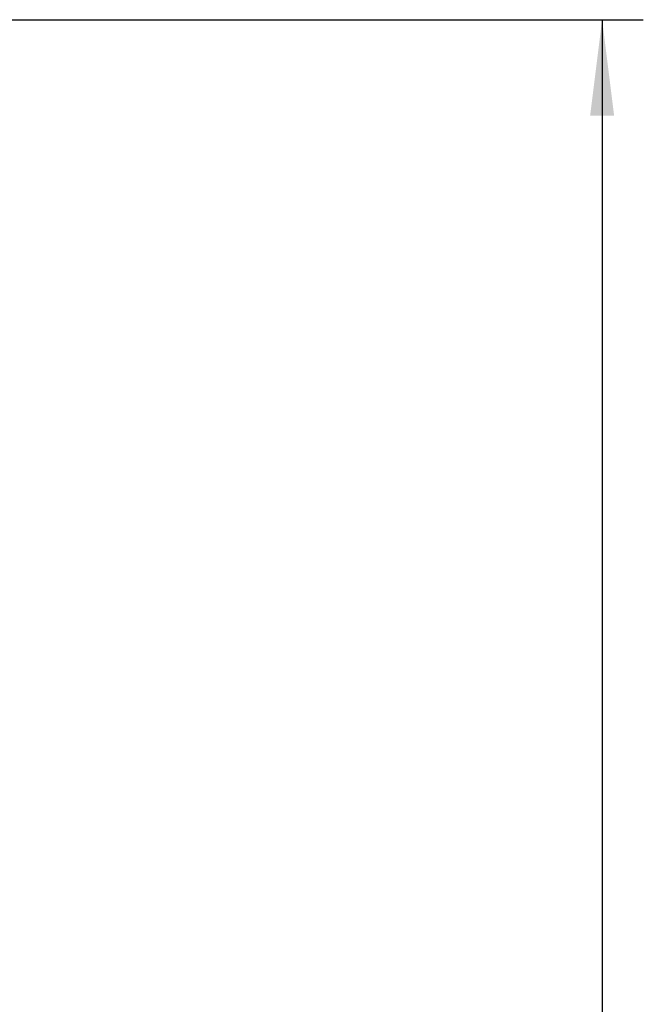
# Model space of a CAD drawing. Units: millimetres. Extents: x 0 to 210, y 0 to 297.
# Drawn here: x 72 to 94, y 212 to 247 of the extents above; entities that cross this region are included whole.
import ezdxf

# ---------------------------------------------------------------- set-up
doc = ezdxf.new("R2010")
doc.units = ezdxf.units.MM
doc.header["$LTSCALE"] = 19.36
doc.layers.get('0').update_dxf_attribs({"linetype": 'CONTINUOUS'})
doc.layers.add('ZEICHNUNGSBEMASSUNGEN', color=7, linetype='CONTINUOUS')
doc.styles.get("Standard").update_dxf_attribs({"font": 'txt', "width": 0.7})
doc.dimstyles.new('DIMSTYLE_1', dxfattribs={"dimtxt": 3.5, "dimasz": 3.5, "dimexe": 1.5, "dimexo": 0, "dimgap": 0.875, "dimtad": 1, "dimdec": 0, "dimdsep": 46, "dimtxsty": 'STANDARD', "dimblk": '_FILLED', "dimblk1": '_FILLED', "dimblk2": '_FILLED', "dimcen": 0.09, "dimclrt": 5, "dimadec": 0, "dimazin": 0, "dimtp": 0.5, "dimtm": 0.5, "dimtfac": 1, "dimtdec": 0, "dimtofl": 0, "dimtmove": 0, "dimatfit": 3, "dimldrblk": '_FILLED', "dimfxl": 1, "dimtolj": 1, "dimarcsym": 0})

# ---------------------------------------------------------------- blocks, each defined once
blk = doc.blocks.new('_FILLED')
at = {"color": 0, "linetype": 'BYBLOCK'}
blk.add_solid([(0, 0), (-1, 0.125), (-1, -0.125)], dxfattribs=at)
blk = doc.blocks.new('*D0')
at = {"layer": 'ZEICHNUNGSBEMASSUNGEN', "color": 2, "linetype": 'CONTINUOUS'}
for p, q in [((58.417, 247.377), (66.116, 247.377)), ((67.074, 247.377), (69.061, 247.377)), ((70.102, 247.377), (94.215, 247.377)), ((92.715, 247.377), (92.715, 158.204)), ((92.715, 69.031), (92.715, 158.204)), ((60.999, 69.031), (94.215, 69.031))]:
    blk.add_line(p, q, dxfattribs=at)
at = {"layer": 'ZEICHNUNGSBEMASSUNGEN', "color": 2, "linetype": 'CONTINUOUS', "xscale": 3.5, "yscale": 3.5, "zscale": 3.5}
for p, rotation in [((92.715, 247.377), 90), ((92.715, 69.031), 270)]:
    blk.add_blockref('_FILLED', p, dxfattribs=dict(at, rotation=rotation))
at = {"layer": 'ZEICHNUNGSBEMASSUNGEN', "color": 5, "linetype": 'CONTINUOUS', "insert": (88.309, 158.204), "char_height": 3.5, "width": 39.375, "attachment_point": 2, "rotation": 90, "line_spacing_factor": 0.9}
blk.add_mtext('\\Q15.0;178{\\Ftxt.shx;\\W1.000000;\\H3.500000; }[7.021]', dxfattribs=at)

msp = doc.modelspace()

# ---------------------------------------------------------------- dimensions: what is measured, and where the dimension line sits
at = {"layer": 'ZEICHNUNGSBEMASSUNGEN', "color": 2, "linetype": 'CONTINUOUS'}
dim = msp.add_linear_dim(base=(92.7147, 247.3766), p1=(60.999, 69.031), p2=(58.4172, 247.3766), angle=90, dimstyle='DIMSTYLE_1', dxfattribs=at)
dim.commit()
dim.dimension.update_dxf_attribs({"geometry": '*D0', "text_midpoint": (92.7147, 158.2038), "dimtype": 160})

doc.saveas('drawing.dxf')
